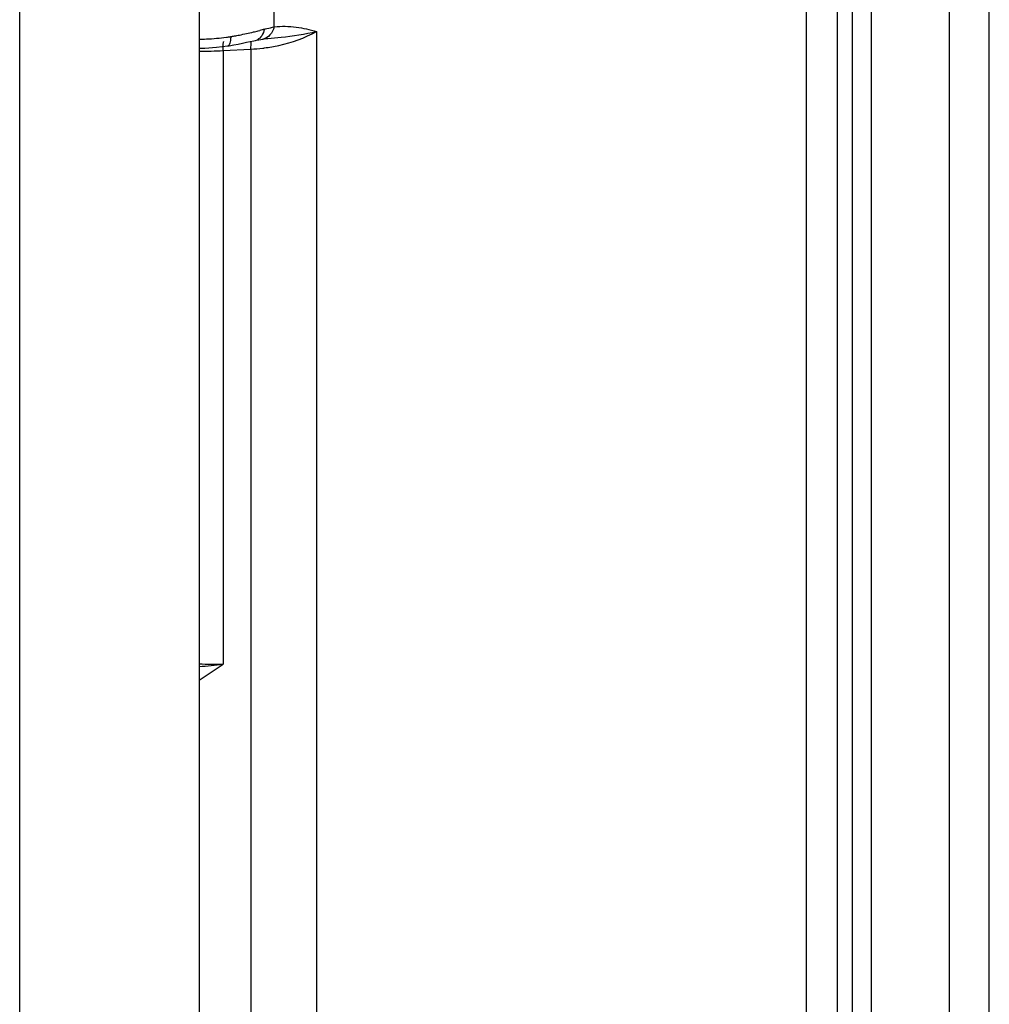
# Model space of a CAD drawing. Units: millimetres. Extents: x 341 to 761, y 13 to 310.
# Drawn here: x 517 to 531, y 109 to 123 of the extents above; entities that cross this region are included whole.
import ezdxf

# ---------------------------------------------------------------- set-up
doc = ezdxf.new("R2010")
doc.units = ezdxf.units.MM
doc.header["$LTSCALE"] = 19.36
doc.layers.get('0').update_dxf_attribs({"linetype": 'CONTINUOUS'})
doc.layers.add('ARROTONDAMENTI', color=7, linetype='CONTINUOUS')
doc.layers.add('COMPONENTI_DI_ASSIEME', color=7, linetype='CONTINUOUS')

msp = doc.modelspace()

# ---------------------------------------------------------------- linework, layer by layer
at = {"color": 9, "linetype": 'Continuous'}
msp.add_line((519.75, 122.458), (519.75, 113.812), dxfattribs=at)
msp.add_arc((519.631, 119.262), 5.451, 267.6881, 271.2491, dxfattribs=at)
at = {"layer": 'ARROTONDAMENTI', "color": 7, "linetype": 'Continuous'}
for p, q in [((528.406, 163.545), (528.406, 94.86)), ((519.411, 156.392), (519.411, 108.34)), ((519.659, 122.505), (519.815, 122.524)), ((519.815, 122.524), (519.834, 122.527)), ((519.815, 122.524), (519.815, 122.524)), ((520.134, 122.586), (520.183, 122.597)), ((520.183, 122.597), (520.205, 122.601)), ((520.204, 122.601), (520.22, 122.604)), ((520.22, 122.604), (520.254, 122.61)), ((520.254, 122.61), (520.284, 122.615)), ((520.284, 122.615), (520.299, 122.617)), ((520.299, 122.617), (520.314, 122.619)), ((520.299, 122.617), (520.299, 122.617)), ((520.314, 122.619), (520.314, 122.619))]:
    msp.add_line(p, q, dxfattribs=at)
at = {"layer": 'ARROTONDAMENTI', "color": 9, "linetype": 'Continuous'}
for p, q in [((527.967, 162.731), (527.967, 94.449)), ((520.472, 122.792), (520.472, 158.404)), ((516.884, 106.979), (516.884, 154.983)), ((520.247, 122.738), (520.268, 122.743)), ((521.068, 122.729), (521.068, 104.268)), ((519.75, 122.458), (520.143, 122.479)), ((520.143, 122.479), (520.143, 104.802))]:
    msp.add_line(p, q, dxfattribs=at)
at = {"layer": 'ARROTONDAMENTI', "color": 7, "linetype": 'Continuous'}
for points in [[(519.834, 122.527), (519.9, 122.538), (519.964, 122.55)], [(519.964, 122.55), (520.024, 122.563), (520.081, 122.575), (520.134, 122.586)], [(519.411, 122.494), (519.493, 122.494), (519.659, 122.505)]]:
    msp.add_lwpolyline(points, dxfattribs=at)
at = {"layer": 'ARROTONDAMENTI', "color": 9, "linetype": 'Continuous'}
for centre, radius, start, end in [((519.344, 125.882), 3.267, 279.0536, 280.0069), ((517.497, 133.78), 11.38, 283.6255, 283.9807), ((523.775, 108.702), 14.472, 103.7623, 104.0223), ((519.414, 125.384), 2.764, 269.9486, 272.136), ((519.412, 125.434), 2.814, 272.139, 277.8859), ((519.398, 125.546), 2.927, 277.8441, 279.0488), ((520.181, 122.719), 0.121, 281.039, 295.6298), ((520.277, 122.783), 0.167, 277.6865, 282.654), ((521.617, 110.843), 11.847, 95.9884, 96.3142), ((519.479, 127.637), 5.186, 269.2543, 272.998), ((520.01, 125.014), 2.539, 272.9991, 276.8198), ((520.015, 124.972), 2.497, 276.8261, 277.3255), ((518.933, 120.301), 6.54, 274.1946, 277.1768)]:
    msp.add_arc(centre, radius, start, end, dxfattribs=at)
for points, knots in [([(520.472, 122.792), (520.574, 122.806), (520.778, 122.799), (520.973, 122.752), (521.068, 122.729)], [0, 0, 0, 0, 0.512737, 1, 1, 1, 1]), ([(519.912, 122.664), (519.935, 122.668), (520.024, 122.685), (520.113, 122.705), (520.178, 122.721)], [0, 0, 0, 0, 0.25743, 1, 1, 1, 1]), ([(520.332, 122.759), (520.325, 122.726), (520.304, 122.668), (520.258, 122.623), (520.234, 122.611)], [0, 0, 0, 0, 0.547452, 1, 1, 1, 1]), ([(520.472, 122.792), (520.46, 122.75), (520.424, 122.675), (520.35, 122.628), (520.314, 122.62)], [0, 0, 0, 0, 0.534013, 1, 1, 1, 1]), ([(520.332, 122.759), (520.344, 122.762), (520.391, 122.773), (520.437, 122.784), (520.472, 122.792)], [0, 0, 0, 0, 0.262872, 1, 1, 1, 1]), ([(520.333, 122.496), (520.402, 122.505), (520.655, 122.548), (520.904, 122.634), (521.068, 122.729)], [0, 0, 0, 0, 0.266883, 1, 1, 1, 1]), ([(520.381, 122.626), (520.443, 122.633), (520.673, 122.656), (520.904, 122.688), (521.068, 122.729)], [0, 0, 0, 0, 0.268502, 1, 1, 1, 1]), ([(519.751, 122.517), (519.751, 122.527), (519.752, 122.543), (519.754, 122.565), (519.756, 122.577), (519.759, 122.585), (519.761, 122.585)], [0, 0, 0, 0, 0.416302, 0.72418, 0.917345, 1, 1, 1, 1]), ([(519.859, 122.655), (519.858, 122.638), (519.855, 122.605), (519.847, 122.561), (519.831, 122.526), (519.815, 122.524)], [0, 0, 0, 0, 0.369294, 0.663375, 1, 1, 1, 1]), ([(520.143, 122.479), (520.143, 122.501), (520.144, 122.539), (520.146, 122.576), (520.148, 122.591)], [0, 0, 0, 0, 0.606371, 1, 1, 1, 1]), ([(519.75, 122.458), (519.75, 122.464), (519.75, 122.483), (519.75, 122.503), (519.751, 122.517)], [0, 0, 0, 0, 0.271876, 1, 1, 1, 1])]:
    msp.add_open_spline(points, degree=3, knots=knots, dxfattribs=at)
msp.add_open_spline([(519.411, 113.587), (519.524, 113.661), (519.637, 113.737), (519.75, 113.812)], degree=3, dxfattribs=at)
at = {"layer": 'COMPONENTI_DI_ASSIEME', "color": 7, "linetype": 'Continuous'}
for p, q in [((530.549, 98.003), (530.549, 163.323)), ((528.886, 161.863), (528.886, 96.542))]:
    msp.add_line(p, q, dxfattribs=at)
at = {"layer": 'COMPONENTI_DI_ASSIEME', "color": 9, "linetype": 'Continuous'}
for p, q in [((529.987, 97.201), (529.987, 162.521)), ((528.62, 96.696), (528.62, 162.016))]:
    msp.add_line(p, q, dxfattribs=at)

doc.saveas('drawing.dxf')
